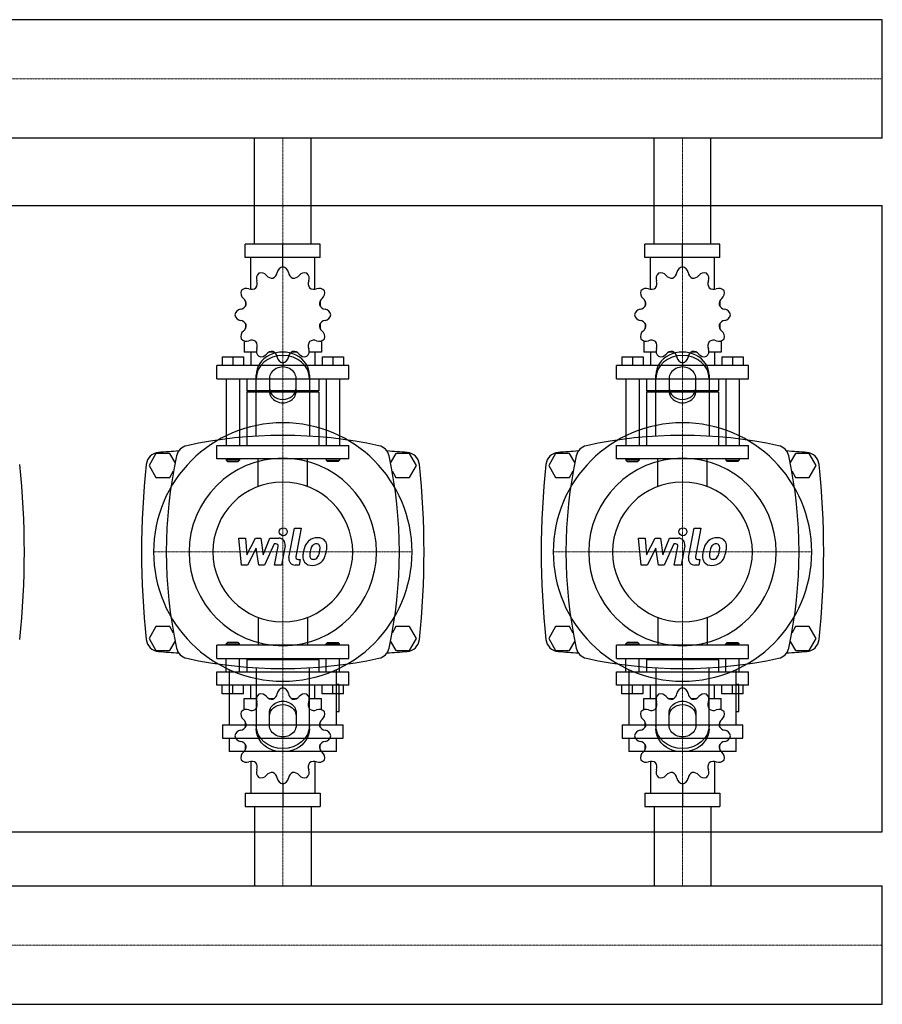
# Model space of a CAD drawing. Extents: x -820 to 1800, y -364 to 433.
# Drawn here: x 1153 to 1800, y -364 to 374 of the extents above; entities that cross this region are included whole.
import ezdxf

# ---------------------------------------------------------------- set-up
doc = ezdxf.new("R2010")
doc.units = 0
doc.linetypes.add('DASHDOT', pattern=[1, 0.5, -0.25, 0, -0.25])
doc.layers.get('0').update_dxf_attribs({"color": 124})
doc.layers.add('CP_AXIS', color=143, linetype='DASHDOT', lineweight=18)
doc.layers.add('CP_DETAL', color=33, linetype='Continuous')

msp = doc.modelspace()

# ---------------------------------------------------------------- linework, layer by layer
for p, q in [((1800, 374.45), (392.92, 374.45)), ((1800, 285.55), (1800, 374.45)), ((1800, 285.55), (1800, 374.45)), ((1800, 374.45), (1800, 374.45)), ((1800, 285.55), (392.92, 285.55)), ((1328.8, 206), (1328.8, 285.55)), ((1371.2, 206), (1371.2, 285.55)), ((1628.8, 206), (1628.8, 285.55)), ((1671.2, 206), (1671.2, 285.55)), ((1800, 285.55), (1800, 285.55)), ((-800, 235), (1800, 235)), ((1800, -235), (1800, 235)), ((1378.15, 206), (1321.85, 206)), ((1321.85, 196), (1321.85, 206)), ((1350, 189), (1350, 206)), ((1378.15, 196), (1378.15, 206)), ((1678.15, 206), (1621.85, 206)), ((1621.85, 196), (1621.85, 206)), ((1650, 189), (1650, 206)), ((1678.15, 196), (1678.15, 206)), ((1378.15, 196), (1321.85, 196)), ((1326, 172.12), (1326, 196)), ((1374, 172.12), (1374, 196)), ((1678.15, 196), (1621.85, 196)), ((1626, 172.12), (1626, 196)), ((1674, 172.12), (1674, 196)), ((1350, 189), (1350, 191)), ((1650, 189), (1650, 191)), ((1322.09, 163.11), (1322, 163)), ((1322.13, 163), (1322, 163)), ((1322, 163), (1322, 159.5)), ((1378, 163), (1377.87, 163)), ((1377.91, 163.11), (1378, 163)), ((1378, 163), (1378, 159.5)), ((1622.09, 163.11), (1622, 163)), ((1622.13, 163), (1622, 163)), ((1622, 163), (1622, 159.5)), ((1678, 163), (1677.87, 163)), ((1677.91, 163.11), (1678, 163)), ((1678, 163), (1678, 159.5)), ((1322, 146.5), (1322, 142.7)), ((1322, 143), (1322.13, 143)), ((1322.09, 142.89), (1322, 143)), ((1377.87, 143), (1378, 143)), ((1377.91, 142.89), (1378, 143)), ((1378, 146.5), (1378, 142.7)), ((1622, 146.5), (1622, 142.7)), ((1622, 143), (1622.13, 143)), ((1622.09, 142.89), (1622, 143)), ((1677.87, 143), (1678, 143)), ((1677.91, 142.89), (1678, 143)), ((1678, 146.5), (1678, 142.7)), ((1321, 133.45), (1321, 125)), ((1379, 133.45), (1379, 125)), ((1621, 133.45), (1621, 125)), ((1679, 133.45), (1679, 125)), ((1304.5, 121.4), (1320.5, 121.4)), ((1304.5, 121.4), (1304.5, 115)), ((1312.5, 121.4), (1312.5, 115)), ((1320.5, 121.4), (1320.5, 115)), ((1330.19, 125), (1321, 125)), ((1326, 125), (1326, 115)), ((1343.5, 125), (1339.7, 125)), ((1360.3, 125), (1356.5, 125)), ((1379, 125), (1369.81, 125)), ((1374, 125), (1374, 115)), ((1379.5, 121.4), (1379.5, 115)), ((1379.5, 121.4), (1395.5, 121.4)), ((1387.5, 121.4), (1387.5, 115)), ((1395.5, 121.4), (1395.5, 115)), ((1604.5, 121.4), (1620.5, 121.4)), ((1604.5, 121.4), (1604.5, 115)), ((1612.5, 121.4), (1612.5, 115)), ((1620.5, 121.4), (1620.5, 115)), ((1630.19, 125), (1621, 125)), ((1626, 125), (1626, 115)), ((1643.5, 125), (1639.7, 125)), ((1660.3, 125), (1656.5, 125)), ((1679, 125), (1669.81, 125)), ((1674, 125), (1674, 115)), ((1679.5, 121.4), (1679.5, 115)), ((1679.5, 121.4), (1695.5, 121.4)), ((1687.5, 121.4), (1687.5, 115)), ((1695.5, 121.4), (1695.5, 115)), ((1399.5, 115), (1300.5, 115)), ((1300.5, 105), (1300.5, 115)), ((1350, 117), (1350, 115)), ((1399.5, 105), (1399.5, 115)), ((1699.5, 115), (1600.5, 115)), ((1600.5, 105), (1600.5, 115)), ((1650, 117), (1650, 115)), ((1699.5, 105), (1699.5, 115)), ((1300.5, 105), (1399.5, 105)), ((1307.5, 105), (1307.5, 55)), ((1317.5, 105), (1317.5, 55)), ((1323, 105), (1323, 96)), ((1330, 61.91), (1330, 107.68)), ((1340, 105.18), (1340, 95.62)), ((1360, 95.62), (1360, 105.18)), ((1370, 107.68), (1370, 61.91)), ((1377, 105), (1377, 96)), ((1382.5, 105), (1382.5, 55)), ((1392.5, 105), (1392.5, 55)), ((1600.5, 105), (1699.5, 105)), ((1607.5, 105), (1607.5, 55)), ((1617.5, 105), (1617.5, 55)), ((1623, 105), (1623, 96)), ((1630, 61.91), (1630, 107.68)), ((1640, 105.18), (1640, 95.62)), ((1660, 95.62), (1660, 105.18)), ((1670, 107.68), (1670, 61.91)), ((1677, 105), (1677, 96)), ((1682.5, 105), (1682.5, 55)), ((1692.5, 105), (1692.5, 55)), ((1377, 96), (1323, 96)), ((1324, 95), (1323, 96)), ((1377, 95), (1323, 95)), ((1323, 95), (1323, 55)), ((1376, 95), (1377, 96)), ((1377, 95), (1377, 55)), ((1677, 96), (1623, 96)), ((1624, 95), (1623, 96)), ((1677, 95), (1623, 95)), ((1623, 95), (1623, 55)), ((1676, 95), (1677, 96)), ((1677, 95), (1677, 55)), ((1300.5, 55), (1399.5, 55)), ((1300.5, 45), (1300.5, 55)), ((1399.5, 45), (1399.5, 55)), ((1600.5, 55), (1699.5, 55)), ((1600.5, 45), (1600.5, 55)), ((1699.5, 45), (1699.5, 55)), ((1254.8, 49), (1249.61, 40)), ((1265.2, 49), (1254.8, 49)), ((1269.18, 42.1), (1265.2, 49)), ((1399.5, 45), (1300.5, 45)), ((1307.5, 45), (1307.5, 44)), ((1317.5, 45), (1317.5, 44)), ((1382.5, 45), (1382.5, 44)), ((1392.5, 45), (1392.5, 44)), ((1434.8, 49), (1430.82, 42.1)), ((1445.2, 49), (1434.8, 49)), ((1450.39, 40), (1445.2, 49)), ((1554.8, 49), (1549.61, 40)), ((1565.2, 49), (1554.8, 49)), ((1569.18, 42.1), (1565.2, 49)), ((1699.5, 45), (1600.5, 45)), ((1607.5, 45), (1607.5, 44)), ((1617.5, 45), (1617.5, 44)), ((1682.5, 45), (1682.5, 44)), ((1692.5, 45), (1692.5, 44)), ((1734.8, 49), (1730.82, 42.1)), ((1745.2, 49), (1734.8, 49)), ((1750.39, 40), (1745.2, 49)), ((1249.61, 40), (1254.8, 31)), ((1317.5, 44), (1307.5, 44)), ((1308.5, 43), (1307.5, 44)), ((1308.5, 43), (1316.5, 43)), ((1316.5, 43), (1317.5, 44)), ((1382.5, 44), (1392.5, 44)), ((1383.5, 43), (1382.5, 44)), ((1391.5, 43), (1383.5, 43)), ((1391.5, 43), (1392.5, 44)), ((1445.2, 31), (1450.39, 40)), ((1549.61, 40), (1554.8, 31)), ((1617.5, 44), (1607.5, 44)), ((1608.5, 43), (1607.5, 44)), ((1608.5, 43), (1616.5, 43)), ((1616.5, 43), (1617.5, 44)), ((1682.5, 44), (1692.5, 44)), ((1683.5, 43), (1682.5, 44)), ((1691.5, 43), (1683.5, 43)), ((1691.5, 43), (1692.5, 44)), ((1745.2, 31), (1750.39, 40)), ((1254.8, 31), (1265.2, 31)), ((1265.2, 31), (1267.98, 35.82)), ((1432.02, 35.82), (1434.8, 31)), ((1434.8, 31), (1445.2, 31)), ((1554.8, 31), (1565.2, 31)), ((1565.2, 31), (1567.98, 35.82)), ((1732.02, 35.82), (1734.8, 31)), ((1734.8, 31), (1745.2, 31)), ((1254.8, -81), (1249.61, -90)), ((1265.2, -81), (1254.8, -81)), ((1267.98, -85.82), (1265.2, -81)), ((1434.8, -81), (1432.02, -85.82)), ((1445.2, -81), (1434.8, -81)), ((1450.39, -90), (1445.2, -81)), ((1554.8, -81), (1549.61, -90)), ((1565.2, -81), (1554.8, -81)), ((1567.98, -85.82), (1565.2, -81)), ((1734.8, -81), (1732.02, -85.82)), ((1745.2, -81), (1734.8, -81)), ((1750.39, -90), (1745.2, -81)), ((1249.61, -90), (1254.8, -99)), ((1265.2, -99), (1269.18, -92.1)), ((1399.5, -95), (1300.5, -95)), ((1300.5, -105), (1300.5, -95)), ((1308.5, -93), (1307.5, -94)), ((1307.5, -94), (1317.5, -94)), ((1307.5, -95), (1307.5, -94)), ((1316.5, -93), (1308.5, -93)), ((1316.5, -93), (1317.5, -94)), ((1317.5, -95), (1317.5, -94)), ((1383.5, -93), (1382.5, -94)), ((1392.5, -94), (1382.5, -94)), ((1382.5, -95), (1382.5, -94)), ((1383.5, -93), (1391.5, -93)), ((1391.5, -93), (1392.5, -94)), ((1392.5, -95), (1392.5, -94)), ((1399.5, -105), (1399.5, -95)), ((1430.82, -92.1), (1434.8, -99)), ((1445.2, -99), (1450.39, -90)), ((1549.61, -90), (1554.8, -99)), ((1565.2, -99), (1569.18, -92.1)), ((1699.5, -95), (1600.5, -95)), ((1600.5, -105), (1600.5, -95)), ((1608.5, -93), (1607.5, -94)), ((1607.5, -94), (1617.5, -94)), ((1607.5, -95), (1607.5, -94)), ((1616.5, -93), (1608.5, -93)), ((1616.5, -93), (1617.5, -94)), ((1617.5, -95), (1617.5, -94)), ((1683.5, -93), (1682.5, -94)), ((1692.5, -94), (1682.5, -94)), ((1682.5, -95), (1682.5, -94)), ((1683.5, -93), (1691.5, -93)), ((1691.5, -93), (1692.5, -94)), ((1692.5, -95), (1692.5, -94)), ((1699.5, -105), (1699.5, -95)), ((1730.82, -92.1), (1734.8, -99)), ((1745.2, -99), (1750.39, -90)), ((1254.8, -99), (1265.2, -99)), ((1434.8, -99), (1445.2, -99)), ((1554.8, -99), (1565.2, -99)), ((1734.8, -99), (1745.2, -99)), ((1300.5, -105), (1399.5, -105)), ((1307.5, -115), (1307.5, -105)), ((1317.5, -115), (1317.5, -105)), ((1324, -105), (1323, -106)), ((1377, -106), (1323, -106)), ((1323, -106), (1323, -115)), ((1376, -105), (1377, -106)), ((1377, -106), (1377, -115)), ((1382.5, -115), (1382.5, -105)), ((1392.5, -115), (1392.5, -105)), ((1600.5, -105), (1699.5, -105)), ((1607.5, -115), (1607.5, -105)), ((1617.5, -115), (1617.5, -105)), ((1624, -105), (1623, -106)), ((1677, -106), (1623, -106)), ((1623, -106), (1623, -115)), ((1676, -105), (1677, -106)), ((1677, -106), (1677, -115)), ((1682.5, -115), (1682.5, -105)), ((1692.5, -115), (1692.5, -105)), ((1300.5, -115), (1399.5, -115)), ((1300.5, -125), (1300.5, -115)), ((1309.74, -113.25), (1309.74, -154.67)), ((1330, -111.91), (1330, -157.68)), ((1370, -157.68), (1370, -111.91)), ((1390.26, -154.67), (1390.26, -113.25)), ((1399.5, -125), (1399.5, -115)), ((1600.5, -115), (1699.5, -115)), ((1600.5, -125), (1600.5, -115)), ((1609.74, -113.25), (1609.74, -154.67)), ((1630, -111.91), (1630, -157.68)), ((1670, -157.68), (1670, -111.91)), ((1690.26, -154.67), (1690.26, -113.25)), ((1699.5, -125), (1699.5, -115)), ((1399.5, -125), (1300.5, -125)), ((1304.5, -131.4), (1304.5, -125)), ((1312.5, -131.4), (1312.5, -125)), ((1320.5, -131.4), (1320.5, -125)), ((1326, -135), (1326, -125)), ((1350, -127), (1350, -125)), ((1374, -135), (1374, -125)), ((1379.5, -131.4), (1379.5, -125)), ((1387.5, -131.4), (1387.5, -125)), ((1392.27, -124.51), (1390.26, -124.51)), ((1392.27, -144.62), (1392.27, -124.51)), ((1395.5, -131.4), (1395.5, -125)), ((1699.5, -125), (1600.5, -125)), ((1604.5, -131.4), (1604.5, -125)), ((1612.5, -131.4), (1612.5, -125)), ((1620.5, -131.4), (1620.5, -125)), ((1626, -135), (1626, -125)), ((1650, -127), (1650, -125)), ((1674, -135), (1674, -125)), ((1679.5, -131.4), (1679.5, -125)), ((1687.5, -131.4), (1687.5, -125)), ((1692.27, -124.51), (1690.26, -124.51)), ((1692.27, -144.62), (1692.27, -124.51)), ((1695.5, -131.4), (1695.5, -125)), ((1320.5, -131.4), (1304.5, -131.4)), ((1395.5, -131.4), (1379.5, -131.4)), ((1620.5, -131.4), (1604.5, -131.4)), ((1695.5, -131.4), (1679.5, -131.4)), ((1321, -135), (1330.19, -135)), ((1321, -143.45), (1321, -135)), ((1339.7, -135), (1343.5, -135)), ((1356.5, -135), (1360.3, -135)), ((1369.81, -135), (1379, -135)), ((1379, -143.45), (1379, -135)), ((1621, -135), (1630.19, -135)), ((1621, -143.45), (1621, -135)), ((1639.7, -135), (1643.5, -135)), ((1656.5, -135), (1660.3, -135)), ((1669.81, -135), (1679, -135)), ((1679, -143.45), (1679, -135)), ((1340, -155.18), (1340, -145.62)), ((1360, -145.62), (1360, -155.18)), ((1390.26, -144.62), (1392.27, -144.62)), ((1640, -155.18), (1640, -145.62)), ((1660, -145.62), (1660, -155.18)), ((1690.26, -144.62), (1692.27, -144.62)), ((1304.72, -154.67), (1395.28, -154.67)), ((1304.72, -154.67), (1304.72, -164.72)), ((1322, -156.5), (1322, -152.7)), ((1378, -156.5), (1378, -152.7)), ((1395.28, -164.72), (1395.28, -154.67)), ((1604.72, -154.67), (1695.28, -154.67)), ((1604.72, -154.67), (1604.72, -164.72)), ((1622, -156.5), (1622, -152.7)), ((1678, -156.5), (1678, -152.7)), ((1695.28, -164.72), (1695.28, -154.67)), ((1304.72, -164.72), (1395.28, -164.72)), ((1309.74, -164.72), (1309.74, -174.77)), ((1322, -173), (1322, -169.5)), ((1378, -173), (1378, -169.5)), ((1390.26, -174.77), (1390.26, -164.72)), ((1604.72, -164.72), (1695.28, -164.72)), ((1609.74, -164.72), (1609.74, -174.77)), ((1622, -173), (1622, -169.5)), ((1678, -173), (1678, -169.5)), ((1690.26, -174.77), (1690.26, -164.72)), ((1390.26, -174.77), (1309.74, -174.77)), ((1322, -173), (1322.13, -173)), ((1322.09, -173.11), (1322, -173)), ((1377.87, -173), (1378, -173)), ((1377.91, -173.11), (1378, -173)), ((1690.26, -174.77), (1609.74, -174.77)), ((1622, -173), (1622.13, -173)), ((1622.09, -173.11), (1622, -173)), ((1677.87, -173), (1678, -173)), ((1677.91, -173.11), (1678, -173)), ((1326, -182.12), (1326, -206)), ((1374, -182.12), (1374, -206)), ((1626, -182.12), (1626, -206)), ((1674, -182.12), (1674, -206)), ((1350, -199), (1350, -216)), ((1650, -199), (1650, -216)), ((1321.85, -206), (1321.85, -216)), ((1321.85, -206), (1378.15, -206)), ((1378.15, -206), (1378.15, -216)), ((1621.85, -206), (1621.85, -216)), ((1621.85, -206), (1678.15, -206)), ((1678.15, -206), (1678.15, -216)), ((1321.85, -216), (1378.15, -216)), ((1328.8, -216), (1328.8, -275.55)), ((1371.2, -216), (1371.2, -275.55)), ((1621.85, -216), (1678.15, -216)), ((1628.8, -216), (1628.8, -275.55)), ((1671.2, -216), (1671.2, -275.55)), ((-800, -235), (1800, -235)), ((0, -275.55), (1800, -275.55)), ((1800, -364.45), (1800, -275.55)), ((1800, -364.45), (1800, -275.55)), ((1800, -275.55), (1800, -275.55)), ((0, -364.45), (1800, -364.45)), ((1800, -364.45), (1800, -364.45))]:
    msp.add_line(p, q)
at = {"extrusion": (0, 0, -1)}
for p, q in [((1331.45, 24.11), (1331.45, 45)), ((1368.55, 24.11), (1368.55, 45)), ((1631.45, 24.11), (1631.45, 45)), ((1668.55, 24.11), (1668.55, 45)), ((1331.45, -74.11), (1331.45, -95)), ((1368.55, -74.11), (1368.55, -95)), ((1631.45, -74.11), (1631.45, -95)), ((1668.55, -74.11), (1668.55, -95))]:
    msp.add_line(p, q, dxfattribs=at)
for centre, radius, start, end in [((1340.54, 185.44), 5.33, 293.01136, 352.35442), ((1350.78, 184.06), 5, 98.95986, 172.35443), ((1349.22, 184.06), 5, 7.64558, 81.04014), ((1359.46, 185.44), 5.33, 187.64557, 246.98864), ((1640.54, 185.44), 5.33, 293.01136, 352.35442), ((1650.78, 184.06), 5, 98.95986, 172.35443), ((1649.22, 184.06), 5, 7.64558, 81.04014), ((1659.46, 185.44), 5.33, 187.64557, 246.98864), ((1325.59, 176.36), 5.33, 323.01136, 22.35442), ((1335.14, 180.29), 5, 128.95986, 202.35443), ((1333.8, 179.51), 5, 37.64558, 111.04014), ((1341.98, 185.82), 5.33, 217.64557, 276.98864), ((1358.02, 185.82), 5.33, 263.01136, 322.35442), ((1366.2, 179.51), 5, 68.95986, 142.35443), ((1364.86, 180.29), 5, 337.64558, 51.04014), ((1374.41, 176.36), 5.33, 157.64557, 216.98864), ((1625.59, 176.36), 5.33, 323.01136, 22.35442), ((1635.14, 180.29), 5, 128.95986, 202.35443), ((1633.8, 179.51), 5, 37.64558, 111.04014), ((1641.98, 185.82), 5.33, 217.64557, 276.98864), ((1658.02, 185.82), 5.33, 263.01136, 322.35442), ((1666.2, 179.51), 5, 68.95986, 142.35443), ((1664.86, 180.29), 5, 337.64558, 51.04014), ((1674.41, 176.36), 5.33, 157.64557, 216.98864), ((1323.49, 169.2), 5, 158.95986, 232.35443), ((1322.71, 167.86), 5, 67.64558, 141.04014), ((1326.64, 177.41), 5.33, 247.64557, 306.98864), ((1373.36, 177.41), 5.33, 233.01136, 292.35442), ((1377.29, 167.86), 5, 38.95986, 112.35443), ((1376.51, 169.2), 5, 307.64558, 21.04014), ((1623.49, 169.2), 5, 158.95986, 232.35443), ((1622.71, 167.86), 5, 67.64558, 141.04014), ((1626.64, 177.41), 5.33, 247.64557, 306.98864), ((1673.36, 177.41), 5.33, 233.01136, 292.35442), ((1677.29, 167.86), 5, 38.95986, 112.35443), ((1676.51, 169.2), 5, 307.64558, 21.04014), ((1317.18, 161.02), 5.33, 353.01136, 52.35442), ((1382.82, 161.02), 5.33, 127.64557, 186.98864), ((1617.18, 161.02), 5.33, 353.01136, 52.35442), ((1682.82, 161.02), 5.33, 127.64557, 186.98864), ((1318.94, 152.22), 5, 97.64558, 171.04014), ((1317.56, 162.46), 5.33, 277.64557, 336.98864), ((1382.44, 162.46), 5.33, 203.01136, 262.35442), ((1381.06, 152.22), 5, 8.95986, 82.35443), ((1618.94, 152.22), 5, 97.64558, 171.04014), ((1617.56, 162.46), 5.33, 277.64557, 336.98864), ((1682.44, 162.46), 5.33, 203.01136, 262.35442), ((1681.06, 152.22), 5, 8.95986, 82.35443), ((1318.94, 153.78), 5, 188.95986, 262.35443), ((1317.56, 143.54), 5.33, 23.01136, 82.35442), ((1382.44, 143.54), 5.33, 97.64557, 156.98864), ((1381.06, 153.78), 5, 277.64558, 351.04014), ((1618.94, 153.78), 5, 188.95986, 262.35443), ((1617.56, 143.54), 5.33, 23.01136, 82.35442), ((1682.44, 143.54), 5.33, 97.64557, 156.98864), ((1681.06, 153.78), 5, 277.64558, 351.04014), ((1323.49, 136.8), 5, 127.64558, 201.04014), ((1317.18, 144.98), 5.33, 307.64557, 6.98864), ((1382.82, 144.98), 5.33, 173.01136, 232.35442), ((1376.51, 136.8), 5, 338.95986, 52.35443), ((1623.49, 136.8), 5, 127.64558, 201.04014), ((1617.18, 144.98), 5.33, 307.64557, 6.98864), ((1682.82, 144.98), 5.33, 173.01136, 232.35442), ((1676.51, 136.8), 5, 338.95986, 52.35443), ((1322.71, 138.14), 5, 218.95986, 292.35443), ((1326.64, 128.59), 5.33, 53.01136, 112.35442), ((1373.36, 128.59), 5.33, 67.64557, 126.98864), ((1377.29, 138.14), 5, 247.64558, 321.04014), ((1622.71, 138.14), 5, 218.95986, 292.35443), ((1626.64, 128.59), 5.33, 53.01136, 112.35442), ((1673.36, 128.59), 5.33, 67.64557, 126.98864), ((1677.29, 138.14), 5, 247.64558, 321.04014), ((1325.59, 129.64), 5.33, 337.64557, 36.98864), ((1335.14, 125.71), 5, 157.64558, 231.04014), ((1364.86, 125.71), 5, 308.95986, 22.35443), ((1374.41, 129.64), 5.33, 143.01136, 202.35442), ((1625.59, 129.64), 5.33, 337.64557, 36.98864), ((1635.14, 125.71), 5, 157.64558, 231.04014), ((1664.86, 125.71), 5, 308.95986, 22.35443), ((1674.41, 129.64), 5.33, 143.01136, 202.35442), ((1333.8, 126.49), 5, 248.95986, 322.35443), ((1341.98, 120.18), 5.33, 83.01136, 142.35442), ((1340.54, 120.56), 5.33, 7.64557, 66.98864), ((1350.78, 121.94), 5, 187.64558, 261.04014), ((1349.22, 121.94), 5, 278.95986, 352.35443), ((1359.46, 120.56), 5.33, 113.01136, 172.35442), ((1358.02, 120.18), 5.33, 37.64557, 96.98864), ((1366.2, 126.49), 5, 217.64558, 291.04014), ((1633.8, 126.49), 5, 248.95986, 322.35443), ((1641.98, 120.18), 5.33, 83.01136, 142.35442), ((1640.54, 120.56), 5.33, 7.64557, 66.98864), ((1650.78, 121.94), 5, 187.64558, 261.04014), ((1649.22, 121.94), 5, 278.95986, 352.35443), ((1659.46, 120.56), 5.33, 113.01136, 172.35442), ((1658.02, 120.18), 5.33, 37.64557, 96.98864), ((1666.2, 126.49), 5, 217.64558, 291.04014), ((1350, -277.81), 340.31, 77.76543, 102.23457), ((1650, -277.81), 340.31, 77.76543, 102.23457), ((1280, 45), 10, 102.23457, 167.76543), ((1420, 45), 10, 12.23457, 77.76543), ((1580, 45), 10, 102.23457, 167.76543), ((1720, 45), 10, 12.23457, 77.76543), ((1257.44, 39.66), 10, 94.75692, 173.90284), ((1350, -1072.6), 1126.1, 93.97964, 94.75692), ((1602.81, -25), 340.31, 167.76543, 192.23457), ((1350, -1072.6), 1126.1, 85.24308, 86.02036), ((1097.19, -25), 340.31, 347.76543, 12.23457), ((1442.56, 39.66), 10, 6.09716, 85.24308), ((1557.44, 39.66), 10, 94.75692, 173.90284), ((1650, -1072.6), 1126.1, 93.97964, 94.75692), ((1902.81, -25), 340.31, 167.76543, 192.23457), ((1650, -1072.6), 1126.1, 85.24308, 86.02036), ((1397.19, -25), 340.31, 347.76543, 12.23457), ((1742.56, 39.66), 10, 6.09716, 85.24308), ((537.27, -25), 618.72, 353.90284, 6.09716), ((1862.72, -25), 618.72, 173.90284, 186.09716), ((837.27, -25), 618.72, 353.90284, 6.09716), ((2162.72, -25), 618.72, 173.90284, 186.09716), ((1137.28, -25), 618.72, 353.90284, 6.09716), ((1257.44, -89.66), 10, 186.09716, 265.24308), ((1442.56, -89.66), 10, 274.75692, 353.90284), ((1557.44, -89.66), 10, 186.09716, 265.24308), ((1742.56, -89.66), 10, 274.75692, 353.90284), ((1350, 1022.6), 1126.1, 265.24308, 266.02036), ((1280, -95), 10, 192.23457, 257.76543), ((1420, -95), 10, 282.23457, 347.76543), ((1350, 1022.6), 1126.1, 273.97964, 274.75692), ((1650, 1022.6), 1126.1, 265.24308, 266.02036), ((1580, -95), 10, 192.23457, 257.76543), ((1720, -95), 10, 282.23457, 347.76543), ((1650, 1022.6), 1126.1, 273.97964, 274.75692), ((1350, 227.81), 340.31, 257.76543, 282.23457), ((1650, 227.81), 340.31, 257.76543, 282.23457), ((1335.14, -135.71), 5, 128.95986, 202.35443), ((1333.8, -136.49), 5, 37.64558, 111.04014), ((1340.54, -130.56), 5.33, 293.01136, 352.35442), ((1350.78, -131.94), 5, 98.95986, 172.35443), ((1349.22, -131.94), 5, 7.64558, 81.04014), ((1359.46, -130.56), 5.33, 187.64557, 246.98864), ((1366.2, -136.49), 5, 68.95986, 142.35443), ((1364.86, -135.71), 5, 337.64558, 51.04014), ((1635.14, -135.71), 5, 128.95986, 202.35443), ((1633.8, -136.49), 5, 37.64558, 111.04014), ((1640.54, -130.56), 5.33, 293.01136, 352.35442), ((1650.78, -131.94), 5, 98.95986, 172.35443), ((1649.22, -131.94), 5, 7.64558, 81.04014), ((1659.46, -130.56), 5.33, 187.64557, 246.98864), ((1666.2, -136.49), 5, 68.95986, 142.35443), ((1664.86, -135.71), 5, 337.64558, 51.04014), ((1325.59, -139.64), 5.33, 323.01136, 22.35442), ((1341.98, -130.18), 5.33, 217.64557, 276.98864), ((1358.02, -130.18), 5.33, 263.01136, 322.35442), ((1374.41, -139.64), 5.33, 157.64557, 216.98864), ((1625.59, -139.64), 5.33, 323.01136, 22.35442), ((1641.98, -130.18), 5.33, 217.64557, 276.98864), ((1658.02, -130.18), 5.33, 263.01136, 322.35442), ((1674.41, -139.64), 5.33, 157.64557, 216.98864), ((1323.49, -146.8), 5, 158.95986, 232.35443), ((1322.71, -148.14), 5, 67.64558, 141.04014), ((1326.64, -138.59), 5.33, 247.64557, 306.98864), ((1373.36, -138.59), 5.33, 233.01136, 292.35442), ((1377.29, -148.14), 5, 38.95986, 112.35443), ((1376.51, -146.8), 5, 307.64558, 21.04014), ((1623.49, -146.8), 5, 158.95986, 232.35443), ((1622.71, -148.14), 5, 67.64558, 141.04014), ((1626.64, -138.59), 5.33, 247.64557, 306.98864), ((1673.36, -138.59), 5.33, 233.01136, 292.35442), ((1677.29, -148.14), 5, 38.95986, 112.35443), ((1676.51, -146.8), 5, 307.64558, 21.04014), ((1317.18, -154.98), 5.33, 353.01136, 52.35442), ((1382.82, -154.98), 5.33, 127.64557, 186.98864), ((1617.18, -154.98), 5.33, 353.01136, 52.35442), ((1682.82, -154.98), 5.33, 127.64557, 186.98864), ((1318.94, -163.78), 5, 97.64558, 171.04014), ((1317.56, -153.54), 5.33, 277.64557, 336.98864), ((1382.44, -153.54), 5.33, 203.01136, 262.35442), ((1381.06, -163.78), 5, 8.95986, 82.35443), ((1618.94, -163.78), 5, 97.64558, 171.04014), ((1617.56, -153.54), 5.33, 277.64557, 336.98864), ((1682.44, -153.54), 5.33, 203.01136, 262.35442), ((1681.06, -163.78), 5, 8.95986, 82.35443), ((1318.94, -162.22), 5, 188.95986, 262.35443), ((1317.56, -172.46), 5.33, 23.01136, 82.35442), ((1382.44, -172.46), 5.33, 97.64557, 156.98864), ((1381.06, -162.22), 5, 277.64558, 351.04014), ((1618.94, -162.22), 5, 188.95986, 262.35443), ((1617.56, -172.46), 5.33, 23.01136, 82.35442), ((1682.44, -172.46), 5.33, 97.64557, 156.98864), ((1681.06, -162.22), 5, 277.64558, 351.04014), ((1323.49, -179.2), 5, 127.64558, 201.04014), ((1317.18, -171.02), 5.33, 307.64557, 6.98864), ((1382.82, -171.02), 5.33, 173.01136, 232.35442), ((1376.51, -179.2), 5, 338.95986, 52.35443), ((1623.49, -179.2), 5, 127.64558, 201.04014), ((1617.18, -171.02), 5.33, 307.64557, 6.98864), ((1682.82, -171.02), 5.33, 173.01136, 232.35442), ((1676.51, -179.2), 5, 338.95986, 52.35443), ((1322.71, -177.86), 5, 218.95986, 292.35443), ((1326.64, -187.41), 5.33, 53.01136, 112.35442), ((1325.59, -186.36), 5.33, 337.64557, 36.98864), ((1374.41, -186.36), 5.33, 143.01136, 202.35442), ((1373.36, -187.41), 5.33, 67.64557, 126.98864), ((1377.29, -177.86), 5, 247.64558, 321.04014), ((1622.71, -177.86), 5, 218.95986, 292.35443), ((1626.64, -187.41), 5.33, 53.01136, 112.35442), ((1625.59, -186.36), 5.33, 337.64557, 36.98864), ((1674.41, -186.36), 5.33, 143.01136, 202.35442), ((1673.36, -187.41), 5.33, 67.64557, 126.98864), ((1677.29, -177.86), 5, 247.64558, 321.04014), ((1335.14, -190.29), 5, 157.64558, 231.04014), ((1341.98, -195.82), 5.33, 83.01136, 142.35442), ((1340.54, -195.44), 5.33, 7.64557, 66.98864), ((1359.46, -195.44), 5.33, 113.01136, 172.35442), ((1358.02, -195.82), 5.33, 37.64557, 96.98864), ((1364.86, -190.29), 5, 308.95986, 22.35443), ((1635.14, -190.29), 5, 157.64558, 231.04014), ((1641.98, -195.82), 5.33, 83.01136, 142.35442), ((1640.54, -195.44), 5.33, 7.64557, 66.98864), ((1659.46, -195.44), 5.33, 113.01136, 172.35442), ((1658.02, -195.82), 5.33, 37.64557, 96.98864), ((1664.86, -190.29), 5, 308.95986, 22.35443), ((1333.8, -189.51), 5, 248.95986, 322.35443), ((1350.78, -194.06), 5, 187.64558, 261.04014), ((1349.22, -194.06), 5, 278.95986, 352.35443), ((1366.2, -189.51), 5, 217.64558, 291.04014), ((1633.8, -189.51), 5, 248.95986, 322.35443), ((1650.78, -194.06), 5, 187.64558, 261.04014), ((1649.22, -194.06), 5, 278.95986, 352.35443), ((1666.2, -189.51), 5, 217.64558, 291.04014)]:
    msp.add_arc(centre, radius, start, end)
for centre, major_axis, ratio, start_param, end_param in [((1350, 107.68), (20, 0), 0.866025, 0, 3.141593), ((1650, 107.68), (20, 0), 0.866025, 0, 3.141593), ((1350, 105.18), (-20, 0), 0.866025, 3.141593, 6.283185), ((1650, 105.18), (-20, 0), 0.866025, 3.141593, 6.283185), ((1350, 105.18), (10, 0), 0.866025, 0, 3.141593), ((1650, 105.18), (10, 0), 0.866025, 0, 3.141593), ((1350, 98.12), (10, 0), 0.866025, 3.141593, 6.283185), ((1650, 98.12), (10, 0), 0.866025, 3.141593, 6.283185), ((1350, 95.62), (-10, 0), 0.866025, 0, 3.141593), ((1650, 95.62), (-10, 0), 0.866025, 0, 3.141593), ((1350, -25), (68.59, 68.59), 1, 5.497787, 11.780972), ((1650, -25), (68.59, 68.59), 1, 5.497787, 11.780972), ((1350, -25), (-49.75, 49.75), 1, 3.926991, 10.210176), ((1650, -25), (-49.75, 49.75), 1, 3.926991, 10.210176), ((1350, -25), (37.12, 37.12), 1, 5.497787, 11.780972), ((1650, -25), (37.12, 37.12), 1, 5.497787, 11.780972)]:
    msp.add_ellipse(centre, major_axis=major_axis, ratio=ratio, start_param=start_param, end_param=end_param)
for centre, major_axis, start_param, end_param in [((1350, -145.62), (-10, 0), 0, 3.141593), ((1350, -148.12), (10, 0), 3.141593, 6.283185), ((1650, -145.62), (-10, 0), 0, 3.141593), ((1650, -148.12), (10, 0), 3.141593, 6.283185), ((1350, -155.18), (-20, 0), 3.141593, 6.283185), ((1350, -157.68), (20, 0), 0, 3.141593), ((1350, -155.18), (10, 0), 0, 3.141593), ((1650, -155.18), (-20, 0), 3.141593, 6.283185), ((1650, -157.68), (20, 0), 0, 3.141593), ((1650, -155.18), (10, 0), 0, 3.141593)]:
    msp.add_ellipse(centre, major_axis=major_axis, ratio=0.866025, start_param=start_param, end_param=end_param, dxfattribs=at)
at = {"layer": 'CP_AXIS'}
for p, q in [((1800, 330), (0, 330)), ((1350, 285.55), (1350, 206)), ((1650, 285.55), (1650, 206)), ((1350, 206), (1350, 45)), ((1650, 206), (1650, 45)), ((1350, 45), (1350, -95)), ((1650, 45), (1650, -95)), ((1253, -25), (1447, -25)), ((1553, -25), (1747, -25)), ((1350, -216), (1350, -95)), ((1650, -216), (1650, -95)), ((1350, -275.55), (1350, -216)), ((1650, -275.55), (1650, -216)), ((0, -320), (1800, -320))]:
    msp.add_line(p, q, dxfattribs=at)
at = {"layer": 'CP_DETAL'}
for p, q in [((1354.55, -29.12), (1358.82, -7.16)), ((1358.82, -7.16), (1363.87, -7.16)), ((1363.87, -7.16), (1359.74, -28.42)), ((1654.55, -29.12), (1658.82, -7.16)), ((1658.82, -7.16), (1663.87, -7.16)), ((1663.87, -7.16), (1659.74, -28.42)), ((1316.87, -14.59), (1322.08, -14.59)), ((1319, -34.84), (1316.87, -14.59)), ((1322.08, -14.59), (1322.92, -27.1)), ((1322.92, -27.1), (1329.47, -14.59)), ((1329.47, -14.59), (1333.41, -14.59)), ((1333.41, -14.59), (1335.14, -27.1)), ((1335.14, -27.1), (1340.2, -14.59)), ((1340.2, -14.59), (1346.99, -14.57)), ((1616.87, -14.59), (1622.08, -14.59)), ((1619, -34.84), (1616.87, -14.59)), ((1622.08, -14.59), (1622.92, -27.1)), ((1622.92, -27.1), (1629.47, -14.59)), ((1629.47, -14.59), (1633.41, -14.59)), ((1633.41, -14.59), (1635.14, -27.1)), ((1635.14, -27.1), (1640.2, -14.59)), ((1640.2, -14.59), (1646.99, -14.57)), ((1330.12, -22.13), (1323.42, -34.84)), ((1331.89, -34.84), (1330.12, -22.13)), ((1343.58, -18.86), (1336.3, -34.84)), ((1344.76, -18.86), (1343.58, -18.86)), ((1343.86, -34.85), (1346.53, -21)), ((1351.71, -20.28), (1348.91, -34.85)), ((1630.12, -22.13), (1623.42, -34.84)), ((1631.89, -34.84), (1630.12, -22.13)), ((1643.58, -18.86), (1636.3, -34.84)), ((1644.76, -18.86), (1643.58, -18.86)), ((1643.86, -34.85), (1646.53, -21)), ((1651.71, -20.28), (1648.91, -34.85)), ((1323.42, -34.84), (1319, -34.84)), ((1336.3, -34.84), (1331.89, -34.84)), ((1348.91, -34.85), (1343.86, -34.85)), ((1362.22, -34.84), (1359.26, -34.84)), ((1361.51, -30.56), (1363.05, -30.56)), ((1363.05, -30.56), (1362.22, -34.84)), ((1623.42, -34.84), (1619, -34.84)), ((1636.3, -34.84), (1631.89, -34.84)), ((1648.91, -34.85), (1643.86, -34.85)), ((1662.22, -34.84), (1659.26, -34.84)), ((1661.51, -30.56), (1663.05, -30.56)), ((1663.05, -30.56), (1662.22, -34.84))]:
    msp.add_line(p, q, dxfattribs=at)
for centre in [(1350.34, -9.83), (1650.34, -9.83)]:
    msp.add_circle(centre, 3, dxfattribs=at)
for centre, radius, start, end in [((1346.99, -19.37), 4.8, 349.14628, 90.1097), ((1375.97, -24.4), 10.05, 89.32867, 131.19838), ((1376.55, -21.31), 6.97, 39.86254, 93.78775), ((1646.99, -19.37), 4.8, 349.14628, 90.1097), ((1675.97, -24.4), 10.05, 89.32867, 131.19838), ((1676.55, -21.31), 6.97, 39.86254, 93.78775), ((1344.76, -20.66), 1.8, 349.12824, 90.03612), ((1383.05, -27.44), 17.74, 153.11154, 171.0742), ((1375.48, -24.02), 9.44, 130.4936, 150.86472), ((1376.36, -23.82), 5.44, 132.32247, 168.54459), ((1375.12, -22.62), 3.72, 88.6944, 130.59674), ((1375.28, -22.29), 3.39, 69.364, 91.28334), ((1375.66, -21.2), 2.23, 38.89188, 68.62272), ((1374.95, -21.57), 3.02, 358.4755, 35.93303), ((1358.7, -21.14), 19.28, 349.37609, 358.47941), ((1376.99, -20.53), 6.13, 357.21753, 36.91765), ((1362.75, -20.38), 20.37, 347.78458, 358.75865), ((1644.76, -20.66), 1.8, 349.12824, 90.03612), ((1683.05, -27.44), 17.74, 153.11154, 171.0742), ((1675.48, -24.02), 9.44, 130.4936, 150.86472), ((1676.36, -23.82), 5.44, 132.32247, 168.54459), ((1675.12, -22.62), 3.72, 88.6944, 130.59674), ((1675.28, -22.29), 3.39, 69.364, 91.28334), ((1675.66, -21.2), 2.23, 38.89188, 68.62272), ((1674.95, -21.57), 3.02, 358.4755, 35.93303), ((1658.7, -21.14), 19.28, 349.37609, 358.47941), ((1676.99, -20.53), 6.13, 357.21753, 36.91765), ((1662.75, -20.38), 20.37, 347.78458, 358.75865), ((1359.26, -30.04), 4.8, 169.00415, 270), ((1361.51, -28.76), 1.8, 169.00415, 270), ((1371.33, -28.81), 6.29, 173.44296, 216.79019), ((1389.07, -29.55), 24.04, 168.33329, 176.52588), ((1373.36, -27.78), 3.17, 173.0647, 215.67225), ((1387.64, -28.36), 17.45, 167.85106, 176.83157), ((1397.61, -29.85), 27.51, 165.01044, 169.18658), ((1372.48, -26.19), 4.57, 311.13806, 334.81622), ((1362.64, -22.06), 15.24, 336.53024, 350.06328), ((1372.26, -25.01), 10.03, 311.00226, 344.05833), ((1353.44, -19.1), 29.76, 343.06336, 349.16054), ((1659.26, -30.04), 4.8, 169.00415, 270), ((1661.51, -28.76), 1.8, 169.00415, 270), ((1671.33, -28.81), 6.29, 173.44296, 216.79019), ((1689.07, -29.55), 24.04, 168.33329, 176.52588), ((1673.36, -27.78), 3.17, 173.0647, 215.67225), ((1687.64, -28.36), 17.45, 167.85106, 176.83157), ((1697.61, -29.85), 27.51, 165.01044, 169.18658), ((1672.48, -26.19), 4.57, 311.13806, 334.81622), ((1662.64, -22.06), 15.24, 336.53024, 350.06328), ((1672.26, -25.01), 10.03, 311.00226, 344.05833), ((1653.44, -19.1), 29.76, 343.06336, 349.16054), ((1371.56, -28.3), 6.79, 219.11758, 274.24105), ((1372.74, -27.98), 2.55, 220.25404, 274.7357), ((1372.12, -24.75), 10.32, 269.67378, 310.63898), ((1372.29, -21.61), 8.93, 274.18455, 282.23013), ((1373.08, -26.79), 3.72, 287.23719, 310.2783), ((1671.56, -28.3), 6.79, 219.11758, 274.24105), ((1672.74, -27.98), 2.55, 220.25404, 274.7357), ((1672.12, -24.75), 10.32, 269.67378, 310.63898), ((1672.29, -21.61), 8.93, 274.18455, 282.23013), ((1673.08, -26.79), 3.72, 287.23719, 310.2783)]:
    msp.add_arc(centre, radius, start, end, dxfattribs=at)

doc.saveas('drawing.dxf')
